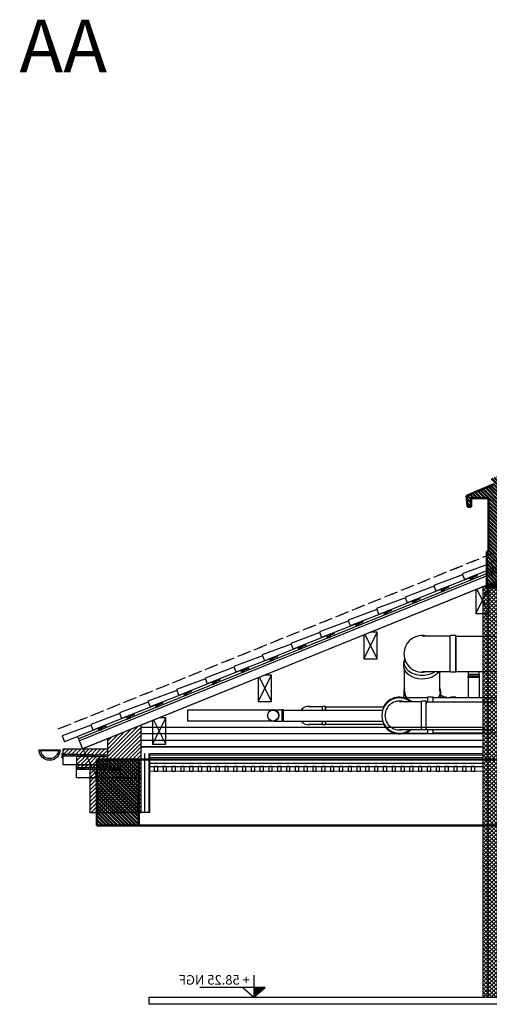
# Model space of a CAD drawing. Units: metres. Extents: x -3 to 109, y -32 to 34.
# Drawn here: x 49 to 54, y 13 to 24 of the extents above; entities that cross this region are included whole.
import ezdxf

# ---------------------------------------------------------------- set-up
doc = ezdxf.new("R2010")
doc.units = ezdxf.units.M
doc.linetypes.add('CONTINU', pattern=[0])
doc.linetypes.add('CT-CACHE(x2)', pattern=[0.15, 0.1, -0.05])
for name, color, linetype in [('-Coupe Habillage', 191, 'Continuous'), ('-SEE ar TEXTE', 7, 'Continuous'), ('D_02_ESQ', 30, 'Continuous'), ('D_04_VU-1', 254, 'Continuous'), ('D_05_VU-2', 252, 'Continuous'), ('D_08_VU-P-2', 252, 'CT-CACHE(x2)'), ('M_01_BETON-C', 50, 'Continuous'), ('M_02_BOIS-C', 40, 'Continuous'), ('S_01_CLS-C', 90, 'Continuous'), ('S_06_SER', 126, 'Continuous'), ('S_11_ISO-V', 143, 'Continuous'), ('S_12_ISO-S', 147, 'CT-ISOLATION'), ('T_04_TXT-050', 72, 'Continuous')]:
    doc.layers.add(name, color=color, linetype=linetype)
doc.layers.add('-see 3d Ventil Sd Specta', color=181, linetype='Continuous', lineweight=50)
doc.layers.add('H_03_NOIR-050', color=9, linetype='Continuous', lineweight=5, true_color=0x808080)
doc.layers.add('H_04_NOIR-070', color=7, linetype='Continuous', lineweight=5, true_color=0x4d4d4d)
doc.styles.add('Arial', font='arial.ttf')
doc.styles.add('MN_C_100', font='calibri.ttf', dxfattribs={"height": 0.2})
doc.linetypes.add('CT-ISOLATION', pattern='A,0.00125,-0.125,[134,ltypeshp.shx,S=0.125,R=0,X=-0.125,Y=0],-0.25,[134,ltypeshp.shx,S=0.125,R=180,X=0.125,Y=0],-0.125', length=0.50125)
pattern_1 = [(45, (-27.582513, 0), (-0.021213203, 0.021213203), [])]
pattern_2 = [(315, (-3.044186, 16.63203), (0.02245064, 0.02245064), [])]

# ---------------------------------------------------------------- blocks, each defined once
blk = doc.blocks.new('A$C10c512e5')
at = {"linetype": 'Continuous', "extrusion": (0, 0, -1)}
h = blk.add_hatch(dxfattribs=at)
h.set_pattern_fill('_U', color=8, scale=0.03, angle=45, style=0, pattern_type=0)
h.set_pattern_definition(pattern_1)
h.paths.add_polyline_path([(-6.052, 1.708), (-5.912, 1.708), (-5.912, 2.114), (-5.932, 2.114), (-5.932, 2.719), (-5.734, 2.719), (-5.734, 2.619), (-5.693, 2.619), (-5.682, 2.747), (-5.993, 2.878), (-5.966, 2.943), (-6.738, 3.271), (-6.722, 3.311), (-6.937, 3.402), (-6.941, 3.495), (-6.992, 3.498), (-7.043, 3.495), (-7.046, 3.402), (-7.261, 3.311), (-7.246, 3.271), (-8.018, 2.943), (-7.99, 2.878), (-8.301, 2.747), (-8.291, 2.619), (-8.249, 2.619), (-8.249, 2.719), (-8.052, 2.719), (-8.052, 2.114), (-8.072, 2.114), (-8.072, 1.708), (-7.932, 1.708), (-7.932, 2.793), (-6.992, 3.19), (-6.052, 2.793)])
h = blk.add_hatch(dxfattribs=at)
h.set_pattern_fill('_U', color=8, scale=0.03, angle=45, style=0, pattern_type=0)
h.set_pattern_definition(pattern_1)
h.paths.add_polyline_path([(-12.651, -0.25), (-12.651, -1), (-12.072, -1), (-12.072, -0.25)])
h.paths.add_polyline_path([(-1.484, -1), (-1.484, -0.25), (-1.961, -0.25), (-1.961, -1)])
at = {"color": 7, "linetype": 'CONTINU', "lineweight": 30, "ltscale": 0.03, "extrusion": (0, 1, 0)}
for p, q in [((5.993, 2.878), (5.682, 2.747)), ((5.682, 2.747), (5.693, 2.619)), ((5.734, 2.619), (5.734, 2.719)), ((5.734, 2.719), (5.932, 2.719)), ((5.932, 2.719), (5.932, 2.114)), ((5.693, 2.619), (5.734, 2.619)), ((5.932, 2.114), (5.912, 2.114)), ((5.912, 2.114), (5.912, 1.708)), ((5.912, 1.729), (1.323, -0.129)), ((5.912, 1.708), (6.052, 1.708)), ((5.497, 1.15), (5.179, 1.15)), ((5.497, 1.15), (5.498, 1.15)), ((5.562, 1.158), (5.498, 1.158)), ((5.562, 0.75), (5.562, 1.15)), ((5.562, 1.15), (7.563, 1.15)), ((4.971, 0.811), (4.971, 0.856)), ((4.979, 0.893), (4.979, 0.856)), ((4.979, 0.521), (4.979, 0.771)), ((5.179, 0.75), (5.497, 0.75)), ((5.379, 0.522), (5.379, 0.75)), ((5.497, 0.75), (5.498, 0.75)), ((5.562, 0.742), (5.498, 0.742)), ((5.562, 0.75), (6.37, 0.75)), ((5.7, 0.68), (5.7, 0.7)), ((5.7, 0.68), (5.7, 0.7)), ((5.702, 0.75), (5.702, 0.7)), ((5.702, 0.75), (5.702, 0.72)), ((5.702, 0.72), (5.827, 0.72)), ((5.702, 0.72), (5.702, 0.7)), ((5.702, 0.7), (5.702, 0.7)), ((5.702, 0.68), (5.702, 0.45)), ((5.702, 0.68), (5.702, 0.45)), ((5.827, 0.72), (5.827, 0.75)), ((5.827, 0.72), (5.827, 0.7)), ((5.827, 0.68), (5.827, 0.45)), ((5.83, 0.68), (5.83, 0.7)), ((4.92, 0.458), (4.92, 0.458)), ((4.971, 0.52), (4.971, 0.475)), ((5.24, 0.45), (4.977, 0.45)), ((5.24, 0.458), (5.24, 0.407)), ((5.304, 0.458), (5.24, 0.458)), ((5.304, 0.407), (5.304, 0.458)), ((6.37, 0.45), (5.304, 0.45)), ((5.387, 0.522), (5.387, 0.477)), ((5.498, 0.458), (5.498, 0.45)), ((5.562, 0.458), (5.498, 0.458)), ((5.562, 0.45), (5.562, 0.458)), ((3.887, 0.354), (3.887, 0.354)), ((4.046, 0.35), (3.887, 0.35)), ((4.046, 0.35), (4.047, 0.35)), ((4.079, 0.354), (4.047, 0.354)), ((4.079, 0.35), (4.079, 0.354)), ((4.079, 0.354), (4.079, 0.354)), ((4.079, 0.312), (4.079, 0.35)), ((4.079, 0.35), (4.747, 0.35)), ((5.171, 0.407), (4.92, 0.407)), ((5.171, 0.407), (5.172, 0.407)), ((5.222, 0.414), (5.172, 0.414)), ((5.222, 0.092), (5.222, 0.407)), ((5.222, 0.407), (5.982, 0.407)), ((2.512, 0.312), (2.512, 0.25)), ((3.467, 0.312), (2.512, 0.312)), ((2.512, 0.25), (2.512, 0.187)), ((3.485, 0.315), (3.485, 0.315)), ((3.585, 0.312), (3.503, 0.312)), ((3.585, 0.315), (3.585, 0.185)), ((3.605, 0.315), (3.585, 0.315)), ((3.605, 0.185), (3.605, 0.315)), ((3.605, 0.312), (4.73, 0.312)), ((3.467, 0.187), (2.512, 0.187)), ((3.485, 0.185), (3.485, 0.185)), ((3.503, 0.187), (3.585, 0.187)), ((3.605, 0.185), (3.585, 0.185)), ((3.605, 0.187), (4.73, 0.187)), ((3.887, 0.15), (4.046, 0.15)), ((3.887, 0.146), (3.887, 0.146)), ((4.046, 0.15), (4.047, 0.15)), ((4.079, 0.146), (4.047, 0.146)), ((4.079, 0.15), (4.079, 0.187)), ((4.079, 0.146), (4.079, 0.15)), ((4.079, 0.15), (4.747, 0.15)), ((4.079, 0.146), (4.079, 0.146)), ((4.92, 0.092), (5.171, 0.092)), ((4.92, 0.042), (4.92, 0.042)), ((4.977, 0.05), (5.24, 0.05)), ((5.171, 0.092), (5.172, 0.092)), ((5.222, 0.086), (5.172, 0.086)), ((5.222, 0.092), (5.982, 0.092)), ((5.24, 0.092), (5.24, 0.042)), ((5.304, 0.042), (5.24, 0.042)), ((5.304, 0.042), (5.304, 0.092)), ((6.11, 0.05), (5.304, 0.05)), ((5.498, 0.05), (5.498, 0.042)), ((5.562, 0.042), (5.498, 0.042)), ((5.562, 0.042), (5.562, 0.05)), ((1.323, -0.129), (1.484, -0.446)), ((1.484, -0.25), (1.484, -1)), ((1.961, -0.25), (1.484, -0.25)), ((1.961, -1), (1.961, -0.25)), ((1.961, -0.25), (6.126, -0.25)), ((1.484, -1), (1.961, -1)), ((6.126, -1), (1.961, -1)), ((1.961, -1), (6.126, -1))]:
    blk.add_line(p, q, dxfattribs=at)
at = {"color": 4, "extrusion": (0, 1, 0)}
for p, q in [((5.993, 2.878), (5.682, 2.747)), ((5.682, 2.747), (5.693, 2.619)), ((5.734, 2.619), (5.734, 2.719)), ((5.734, 2.719), (5.932, 2.719)), ((5.932, 2.719), (5.932, 2.114)), ((5.693, 2.619), (5.734, 2.619)), ((5.932, 2.114), (5.912, 2.114)), ((5.912, 2.114), (5.912, 1.708)), ((5.912, 1.708), (6.052, 1.708)), ((1.484, -0.25), (12.651, -0.25)), ((1.484, -1), (1.484, -0.25)), ((1.961, -1), (1.961, -0.25)), ((12.651, -1), (1.484, -1))]:
    blk.add_line(p, q, dxfattribs=at)
at = {"linetype": 'Continuous', "extrusion": (4.03593e-30, -2.29636e-33, -1)}
for p, q in [((5.993, 2.878), (5.682, 2.747)), ((5.682, 2.747), (5.693, 2.619)), ((5.734, 2.719), (5.932, 2.719)), ((5.734, 2.619), (5.734, 2.719)), ((5.932, 2.719), (5.932, 2.114)), ((5.693, 2.619), (5.734, 2.619)), ((5.912, 2.114), (5.912, 1.708)), ((5.932, 2.114), (5.912, 2.114)), ((5.912, 1.708), (6.052, 1.708))]:
    blk.add_line(p, q, dxfattribs=at)
at = {"linetype": 'Continuous', "extrusion": (4.03593e-30, 1.04374e-32, -1)}
for p, q in [((1.484, -0.25), (1.484, -1)), ((1.961, -0.25), (1.484, -0.25)), ((1.961, -1), (1.961, -0.25)), ((1.484, -1), (1.961, -1))]:
    blk.add_line(p, q, dxfattribs=at)
at = {"color": 7, "linetype": 'CONTINU', "lineweight": 30, "ltscale": 0.03}
blk.add_circle((3.485, 0.25), 0.0625, dxfattribs=at)
for centre, radius, start, end in [((5.179, 0.95), 0.208, 74.0576, 180), ((5.179, 0.95), 0.208, 180, 285.9424), ((4.92, 0.25), 0.2, 51.9532, 308.0468), ((3.887, 0.25), 0.104, 74.0576, 143.0612), ((4.92, 0.25), 0.164, 74.0576, 180), ((4.92, 0.25), 0.164, 180, 285.9424), ((3.887, 0.25), 0.104, 216.9388, 285.9424)]:
    blk.add_arc(centre, radius, start, end, dxfattribs=at)
at = {"color": 7, "linetype": 'CONTINU', "lineweight": 30, "ltscale": 0.03, "extrusion": (0, 0, -1)}
for centre, major_axis, ratio, start_param, end_param in [((5.498, 0.95), (0, -0.208), 0.004312, 0, 3.141593), ((5.179, 0.811), (-0.208, 0), 0.707107, -1.570796, 0), ((5.179, 0.811), (-0.208, 0), 0.707107, -2.713785, -1.570796), ((5.765, 0.7), (-0.065, 0), 0.004312, 0, 3.141593), ((5.765, 0.68), (-0.065, 0), 0.004312, -0.283133, 0), ((4.92, 0.25), (0, 0.208), 0.999991, 0, 0.711763), ((5.179, 0.476), (-0.208, -0.001), 0.7071, -0.161703, 0), ((5.179, 0.476), (0.208, 0.001), 0.7071, 0.004312, 0.185724), ((5.179, 0.476), (0.208, 0.001), 0.000762, -0.000001, 0.004311), ((3.887, 0.25), (0, 0.104), 0.999991, 0, 0.278247), ((4.047, 0.25), (0, 0.104), 0.004312, -0.926093, 0), ((5.172, 0.25), (0, -0.164), 0.004312, 0, 3.141593), ((3.485, 0.25), (0, 0.065), 0.999991, 0, 1.570796), ((3.485, 0.25), (0, -0.065), 0.999991, -1.570796, 0), ((3.887, 0.25), (0, -0.104), 0.999991, -0.278247, 0), ((4.047, 0.25), (0, -0.104), 0.004312, 0, 0.926093), ((4.92, 0.25), (0, -0.208), 0.999991, -0.711763, 0)]:
    blk.add_ellipse(centre, major_axis=major_axis, ratio=ratio, start_param=start_param, end_param=end_param, dxfattribs=at)
at = {"color": 7, "linetype": 'CONTINU', "lineweight": 30, "ltscale": 0.03}
for centre, major_axis, ratio, start_param, end_param in [((5.562, 0.95), (0, 0.208), 0.004312, -0.278247, 3.419839), ((5.562, 0.95), (0, 0.2), 0.004312, 0.000001, 3.141593), ((5.179, 0.856), (-0.208, 0), 0.707107, -0.267124, 1.570796), ((5.179, 0.856), (0.208, 0), 0.707107, -1.570796, -0.807511), ((5.765, 0.68), (0.065, 0), 0.004312, -0.278279, 3.419872), ((5.765, 0.7), (-0.065, 0), 0.004312, -0.278247, 0.051866), ((5.765, 0.68), (0.0625, 0), 0.004312, 0, 3.141593), ((5.179, 0.521), (-0.208, -0.001), 0.7071, -0.282526, 0.496439), ((5.179, 0.521), (0.208, 0.001), 0.7071, -0.004312, 0.273902), ((4.92, 0.25), (0, 0.208), 0.999991, -0.711763, 1.069265), ((5.179, 0.521), (-0.2, -0.001), 0.7071, -0.004312, 0.518694), ((5.179, 0.521), (-0.2, 0), 0.707107, 0, 0.527323), ((5.179, 0.521), (0.208, 0.001), 0.7071, -0.513687, -0.004312), ((4.079, 0.25), (0, 0.104), 0.004312, -0.278247, 0.926093), ((4.079, 0.25), (0, 0.1), 0.004312, 0.000001, 0.895665), ((5.222, 0.25), (0, 0.164), 0.004312, -0.278247, 3.419839), ((5.222, 0.25), (0, 0.158), 0.004312, 0, 3.141593), ((3.485, 0.25), (0, -0.065), 0.999991, -4.712389, 1.570796), ((4.079, 0.25), (0, -0.1), 0.004312, -0.895665, 0), ((4.079, 0.25), (0, -0.104), 0.004312, -0.926093, 0.278247), ((4.92, 0.25), (0, -0.208), 0.999991, -1.069265, 0.711763)]:
    blk.add_ellipse(centre, major_axis=major_axis, ratio=ratio, start_param=start_param, end_param=end_param, dxfattribs=at)
blk.add_open_spline([(5.498, 0.45), (5.485, 0.45), (5.472, 0.451), (5.448, 0.455), (5.436, 0.458), (5.416, 0.465), (5.407, 0.468), (5.395, 0.475), (5.39, 0.478), (5.387, 0.48)], degree=3, knots=[4.7153726, 4.7153726, 4.7153726, 4.7153726, 4.9329212, 4.9329212, 5.1508418, 5.1508418, 5.3624021, 5.3624021, 5.5151355, 5.5151355, 5.5151355, 5.5151355], dxfattribs=at)
blk = doc.blocks.new('tuiles coupe longitudinale')
at = {"layer": '-Coupe Habillage', "color": 1, "ltscale": 0.5}
for p, q in [((168.881, 36.633), (168.881, 36.642)), ((169.231, 36.623), (169.231, 36.632)), ((169.581, 36.613), (169.581, 36.622)), ((170.281, 36.593), (170.281, 36.602)), ((170.631, 36.583), (170.631, 36.592))]:
    blk.add_line(p, q, dxfattribs=at)
at = {"layer": 'D_04_VU-1', "ltscale": 0.5}
for p, q in [((168.281, 36.723), (168.631, 36.723)), ((168.631, 36.723), (168.631, 36.653)), ((168.631, 36.713), (168.981, 36.713)), ((168.981, 36.713), (168.981, 36.643)), ((168.981, 36.703), (169.331, 36.703)), ((169.331, 36.703), (169.331, 36.633)), ((169.331, 36.693), (169.681, 36.693)), ((169.681, 36.693), (169.681, 36.623)), ((168.131, 36.666), (168.131, 36.653)), ((168.131, 36.666), (168.281, 36.663)), ((168.131, 36.663), (168.631, 36.653)), ((168.131, 36.653), (168.181, 36.653)), ((168.181, 36.653), (168.181, 36.662)), ((168.481, 36.656), (168.481, 36.643)), ((168.481, 36.653), (168.981, 36.643)), ((168.481, 36.643), (168.531, 36.643)), ((168.531, 36.643), (168.531, 36.652)), ((168.831, 36.646), (168.831, 36.633)), ((168.831, 36.643), (169.331, 36.633)), ((168.831, 36.633), (168.881, 36.633)), ((169.181, 36.636), (169.181, 36.623)), ((169.181, 36.633), (169.681, 36.623)), ((169.181, 36.623), (169.231, 36.623)), ((169.531, 36.626), (169.531, 36.613)), ((169.531, 36.623), (170.031, 36.613)), ((169.531, 36.613), (169.581, 36.613)), ((169.681, 36.683), (170.031, 36.683)), ((169.881, 36.616), (169.881, 36.603)), ((169.881, 36.613), (170.381, 36.603)), ((169.881, 36.603), (169.931, 36.603)), ((169.931, 36.603), (169.931, 36.612)), ((170.031, 36.683), (170.031, 36.613)), ((170.031, 36.673), (170.381, 36.673)), ((170.231, 36.606), (170.231, 36.593)), ((170.231, 36.603), (170.731, 36.593)), ((170.231, 36.593), (170.281, 36.593)), ((170.381, 36.673), (170.381, 36.603)), ((170.381, 36.663), (170.731, 36.663)), ((170.581, 36.596), (170.581, 36.583)), ((170.581, 36.593), (171.081, 36.583)), ((170.581, 36.583), (170.631, 36.583)), ((170.731, 36.663), (170.731, 36.593)), ((170.731, 36.653), (171.081, 36.653)), ((171.081, 36.653), (171.081, 36.583))]:
    blk.add_line(p, q, dxfattribs=at)
at = {"layer": 'M_02_BOIS-C', "ltscale": 0.5}
for points in [[(168.181, 36.662), (168.221, 36.661), (168.22, 36.634), (168.181, 36.635), (168.181, 36.662), (168.22, 36.634)], [(168.221, 36.661), (168.181, 36.635)], [(168.531, 36.652), (168.571, 36.651), (168.57, 36.624), (168.531, 36.625), (168.531, 36.652), (168.57, 36.624)], [(168.571, 36.651), (168.531, 36.625)], [(168.881, 36.642), (168.921, 36.641), (168.92, 36.614), (168.881, 36.615), (168.881, 36.642), (168.92, 36.614)], [(168.921, 36.641), (168.881, 36.615)], [(169.231, 36.632), (169.271, 36.631), (169.27, 36.604), (169.231, 36.605), (169.231, 36.632), (169.27, 36.604)], [(169.271, 36.631), (169.231, 36.605)], [(169.581, 36.622), (169.621, 36.621), (169.62, 36.594), (169.581, 36.595), (169.581, 36.622), (169.62, 36.594)], [(169.621, 36.621), (169.581, 36.595)], [(169.931, 36.612), (169.971, 36.611), (169.97, 36.584), (169.931, 36.585), (169.931, 36.612), (169.97, 36.584)], [(169.971, 36.611), (169.931, 36.585)], [(170.281, 36.602), (170.321, 36.601), (170.32, 36.574), (170.281, 36.575), (170.281, 36.602), (170.32, 36.574)], [(170.321, 36.601), (170.281, 36.575)], [(170.631, 36.592), (170.671, 36.591), (170.67, 36.564), (170.631, 36.565), (170.631, 36.592), (170.67, 36.564)], [(170.671, 36.591), (170.631, 36.565)]]:
    blk.add_lwpolyline(points, dxfattribs=at)
blk = doc.blocks.new('A$C5FA31CD0')
for p, q in [((-0.02, 0), (-0.02, -0.027)), ((0.02, 0), (-0.02, 0)), ((-0.02, 0), (0.02, -0.027)), ((-0.02, -0.027), (0.02, 0)), ((0.02, -0.027), (0.02, 0)), ((-0.02, -0.027), (0.02, -0.027))]:
    blk.add_line(p, q)
blk = doc.blocks.new('TOIT TUILE CP TRANSV')
at = {"layer": '-Coupe Habillage', "color": 86, "ltscale": 0.5}
blk.add_lwpolyline([(13.678, -14.938), (13.701, -14.938), (13.759, -15.01), (13.835, -15.041), (13.833, -15.046), (13.756, -15.014), (13.698, -14.943), (13.678, -14.943)], dxfattribs=at)
at = {"layer": 'D_02_ESQ'}
for points in [[(13.413, -15.164), (13.416, -15.172), (13.463, -15.155), (13.459, -15.145)], [(13.944, -15.164), (13.941, -15.172), (13.894, -15.155), (13.898, -15.145)]]:
    blk.add_lwpolyline(points, dxfattribs=at)
at = {"layer": 'D_04_VU-1'}
for p, q in [((13.678, -15.11), (7.959, -17.426)), ((13.678, -15.11), (19.385, -17.422)), ((13.678, -15.218), (7.994, -17.52)), ((13.779, -15.593), (13.579, -15.258)), ((13.579, -15.593), (13.779, -15.259)), ((13.678, -15.218), (19.348, -17.514)), ((12.469, -15.977), (12.619, -15.677)), ((12.619, -15.977), (12.481, -15.702)), ((14.882, -15.975), (14.732, -15.676)), ((14.732, -15.975), (14.87, -15.701)), ((11.203, -16.49), (11.353, -16.19)), ((11.353, -16.49), (11.216, -16.215)), ((16.003, -16.49), (16.141, -16.215)), ((16.153, -16.49), (16.004, -16.192)), ((10.003, -16.976), (10.153, -16.676)), ((10.153, -16.976), (10.016, -16.701)), ((17.203, -16.976), (17.341, -16.701)), ((17.353, -16.976), (17.204, -16.678)), ((8.803, -17.462), (8.953, -17.163)), ((8.953, -17.462), (8.816, -17.188)), ((18.403, -17.462), (18.541, -17.187)), ((18.553, -17.462), (18.404, -17.164)), ((8.105, -17.245), (7.777, -17.367)), ((8.267, -17.249), (7.802, -17.433)), ((19.09, -17.249), (19.555, -17.433)), ((19.251, -17.245), (19.579, -17.367)), ((7.777, -17.367), (7.802, -17.433)), ((7.941, -17.377), (7.994, -17.52)), ((19.405, -17.374), (19.348, -17.514)), ((19.579, -17.367), (19.555, -17.433))]:
    blk.add_line(p, q, dxfattribs=at)
at = {"layer": 'D_04_VU-1', "ltscale": 0.5}
for p, q in [((8.267, -17.249), (7.802, -17.433)), ((8.27, -17.258), (8.223, -17.276)), ((8.266, -17.246), (8.27, -17.258)), ((19.091, -17.246), (19.086, -17.258)), ((19.086, -17.258), (19.133, -17.276)), ((19.09, -17.249), (19.555, -17.433))]:
    blk.add_line(p, q, dxfattribs=at)
at = {"layer": 'D_04_VU-1'}
for points in [[(13.319, -15.198), (13.294, -15.132), (13.622, -15.01), (13.644, -15.069)], [(14.038, -15.198), (14.063, -15.132), (13.734, -15.01), (13.713, -15.069)]]:
    blk.add_lwpolyline(points, close=True, dxfattribs=at)
at = {"layer": 'M_01_BETON-C'}
blk.add_lwpolyline([(13.573, -14.995), (13.584, -14.995, -0.637851), (13.772, -14.995), (13.783, -14.995, 0.666721)], format="xyb", close=True, dxfattribs=at)
at = {"layer": 'M_02_BOIS-C'}
for q in [(7.951, -17.405), (19.394, -17.4)]:
    blk.add_line((13.678, -15.085), q, dxfattribs=at)
at = {"layer": 'M_02_BOIS-C', "linetype": 'Continuous'}
for points in [[(13.779, -15.259), (13.779, -15.593), (13.579, -15.593), (13.579, -15.258), (13.678, -15.218)], [(12.544, -15.677), (12.469, -15.708), (12.469, -15.977), (12.619, -15.977), (12.619, -15.677)], [(14.807, -15.675), (14.882, -15.706), (14.882, -15.975), (14.732, -15.975), (14.732, -15.675)], [(11.278, -16.19), (11.203, -16.22), (11.203, -16.49), (11.353, -16.49), (11.353, -16.19)], [(16.079, -16.19), (16.154, -16.221), (16.153, -16.49), (16.003, -16.49), (16.004, -16.19)], [(10.078, -16.676), (10.003, -16.707), (10.003, -16.976), (10.153, -16.976), (10.153, -16.676)], [(17.279, -16.676), (17.354, -16.707), (17.353, -16.976), (17.203, -16.976), (17.204, -16.676)], [(8.878, -17.163), (8.803, -17.193), (8.803, -17.462), (8.953, -17.462), (8.953, -17.163)], [(18.479, -17.162), (18.554, -17.193), (18.553, -17.462), (18.403, -17.462), (18.404, -17.162)]]:
    blk.add_lwpolyline(points, close=True, dxfattribs=at)
at = {"layer": 'M_02_BOIS-C', "ltscale": 0.5}
for points in [[(8.22, -17.267), (8.183, -17.282), (8.193, -17.307), (8.23, -17.293), (8.22, -17.267), (8.193, -17.307)], [(8.183, -17.282), (8.23, -17.293)], [(19.136, -17.267), (19.173, -17.282), (19.164, -17.307), (19.126, -17.292), (19.136, -17.267), (19.164, -17.307)], [(19.173, -17.282), (19.126, -17.292)]]:
    blk.add_lwpolyline(points, dxfattribs=at)
at = {"layer": 'S_06_SER', "ltscale": 0.5}
for points in [[(13.678, -14.938), (13.656, -14.938), (13.598, -15.01), (13.522, -15.041), (13.524, -15.046), (13.601, -15.014), (13.658, -14.943), (13.678, -14.943)], [(13.678, -14.972), (13.66, -14.972), (13.641, -15.1), (13.598, -15.118), (13.597, -15.115), (13.64, -15.099), (13.658, -14.97), (13.678, -14.97)], [(13.678, -14.972), (13.66, -14.972), (13.641, -15.1), (13.598, -15.118), (13.597, -15.115), (13.64, -15.099), (13.658, -14.97), (13.678, -14.97)], [(13.678, -14.938), (13.701, -14.938), (13.759, -15.01), (13.835, -15.041), (13.833, -15.046), (13.756, -15.014), (13.698, -14.943), (13.678, -14.943)], [(13.678, -14.972), (13.697, -14.972), (13.715, -15.1), (13.758, -15.118), (13.759, -15.115), (13.717, -15.099), (13.698, -14.97), (13.678, -14.97)], [(13.678, -14.972), (13.697, -14.972), (13.715, -15.1), (13.759, -15.118), (13.759, -15.115), (13.717, -15.099), (13.698, -14.97), (13.678, -14.97)]]:
    blk.add_lwpolyline(points, dxfattribs=at)
at = {"layer": 'D_04_VU-1', "extrusion": (0, 0, -1), "zscale": -1, "rotation": 339.5825890344511}
for p in [(-183.818, 9.149), (-181.221, 8.097)]:
    blk.add_blockref('tuiles coupe longitudinale', p, dxfattribs=at)
at = {"layer": 'D_04_VU-1', "extrusion": (0, 0, -1), "xscale": -1, "zscale": -1, "rotation": 20.41741096554888}
for p in [(156.461, 9.149), (153.865, 8.097)]:
    blk.add_blockref('tuiles coupe longitudinale', p, dxfattribs=at)
at = {"layer": 'S_06_SER', "ltscale": 0.5}
blk.add_blockref('A$C5FA31CD0', (13.678, -14.943), dxfattribs=at)
at = {"layer": 'S_06_SER', "ltscale": 0.5, "xscale": -1}
blk.add_blockref('A$C5FA31CD0', (13.678, -14.943), dxfattribs=at)
blk = doc.blocks.new('NGF-ETAGE-100')
at = {"ltscale": 0.01}
blk.add_hatch(color=256, dxfattribs=at).paths.add_polyline_path([(0, 0.205), (-0.233, 0.205), (0, 0)])
for p, q in [((0, 0.467), (0, 0)), ((-0.233, 0.205), (0.233, 0.205)), ((0, 0), (-0.233, 0.205)), ((0, 0.205), (1.136, 0.205)), ((0.233, 0.205), (0, 0))]:
    blk.add_line(p, q, dxfattribs=at)
at = {"ltscale": 0.01, "style": 'MN_C_100'}
for tag, p in [('NIVEAU', (0.122, 0.512)), ('NIVNGF', (0.002, 0.266))]:
    blk.add_attdef(tag, p, '', height=0.2, dxfattribs=at)
blk = doc.blocks.new('A$Cd2b4d905')
at = {"layer": 'H_04_NOIR-070'}
h = blk.add_hatch(dxfattribs=at)
h.set_pattern_fill('ANSI37', color=256, scale=0.01, angle=90)
h.set_pattern_definition([(45, (-14.58541, -23.36797), (-0.02245064, 0.02245064), []), (135, (-14.58541, -23.36797), (-0.02245064, -0.02245064), [])])
h.paths.add_polyline_path([(0.926, -0.375), (1.126, -0.456), (1.126, -5.118), (0.926, -5.118)])
h = blk.add_hatch(dxfattribs=at)
h.set_pattern_fill('ANSI31', color=256, scale=0.01)
h.set_pattern_definition(pattern_2)
h.paths.add_polyline_path([(5.006, -2.027), (5.389, -2.183), (5.389, -2.476), (5.239, -2.476), (5.239, -2.626), (5.006, -2.626)])
h = blk.add_hatch(dxfattribs=at)
h.set_pattern_fill('ANSI31', color=256, scale=0.01)
h.set_pattern_definition([(315, (-2.969186, 16.63203), (0.02245064, 0.02245064), [])])
h.paths.add_polyline_path([(5.389, -2.366), (5.889, -2.356), (5.889, -2.296), (5.389, -2.296)])
h = blk.add_hatch(dxfattribs=at)
h.set_pattern_fill('ANSI36', color=256, scale=0.005, angle=90)
h.set_pattern_definition([(45, (-2.969186, 16.632031), (0.00841899, 0.03086963), [0.0396875, -0.0079375, 0, -0.0079375])])
h.paths.add_polyline_path([(5.889, -2.356), (5.389, -2.366), (5.389, -2.386), (5.889, -2.376)])
h = blk.add_hatch(dxfattribs=at)
h.set_pattern_fill('ANSI31', color=256, scale=0.01)
h.set_pattern_definition([(315, (-14.43541, -23.21797), (0.02245064, 0.02245064), [])])
h.paths.add_polyline_path([(5.739, -2.476), (5.389, -2.476), (5.389, -2.386), (5.739, -2.379)])
h = blk.add_hatch(dxfattribs=at)
h.set_pattern_fill('ANSI31', color=256, scale=0.01)
h.set_pattern_definition(pattern_2)
h.paths.add_polyline_path([(5.239, -2.516), (5.739, -2.506), (5.739, -2.476), (5.239, -2.476)])
h = blk.add_hatch(dxfattribs=at)
h.set_pattern_fill('ANSI36', color=256, scale=0.005, angle=90)
h.set_pattern_definition([(45, (-3.044186, 16.632031), (0.00841899, 0.03086963), [0.0396875, -0.0079375, 0, -0.0079375])])
h.paths.add_polyline_path([(5.739, -2.506), (5.239, -2.516), (5.239, -2.536), (5.739, -2.526)])
h = blk.add_hatch(dxfattribs=at)
h.set_pattern_fill('ANSI31', color=256, scale=0.01)
h.set_pattern_definition([(315, (-14.58541, -23.36797), (0.02245064, 0.02245064), [])])
h.paths.add_polyline_path([(5.589, -2.626), (5.239, -2.626), (5.239, -2.536), (5.589, -2.529)])
h = blk.add_hatch(dxfattribs=at)
h.set_pattern_fill('ANSI31', color=256, scale=0.01)
h.set_pattern_definition([(315, (-14.183038, -23.36797), (0.02245064, 0.02245064), [])])
h.paths.add_polyline_path([(5.006, -2.626), (5.589, -2.626), (5.589, -3.018), (5.006, -3.018)])
at = {"layer": 'D_04_VU-1', "linetype": 'Continuous'}
for points in [[(5.389, -2.476), (5.889, -2.476), (5.889, -2.376), (5.389, -2.386)], [(5.739, -2.476), (5.389, -2.476), (5.389, -2.386), (5.739, -2.379)], [(5.239, -2.626), (5.739, -2.626), (5.739, -2.526), (5.239, -2.536)], [(5.589, -2.626), (5.239, -2.626), (5.239, -2.536), (5.589, -2.529)]]:
    blk.add_lwpolyline(points, close=True, dxfattribs=at)
at = {"layer": 'D_05_VU-2'}
for p, q in [((5.904, -2.349), (5.889, -2.349)), ((5.904, -2.396), (5.889, -2.396))]:
    blk.add_line(p, q, dxfattribs=at)
at = {"layer": 'D_05_VU-2', "flags": 128}
blk.add_lwpolyline([(5.904, -2.396), (5.904, -2.349)], dxfattribs=at)
at = {"layer": 'D_08_VU-P-2'}
for p in [(5.894, -2.048), (5.946, -2.069)]:
    blk.add_line(p, (0, 0.335), dxfattribs=at)
at = {"layer": 'H_03_NOIR-050'}
for p, q in [((5.006, -2.268), (1.126, -2.268)), ((4.919, -3.018), (4.919, -2.348)), ((4.906, -2.368), (1.126, -2.368)), ((4.906, -2.393), (1.126, -2.393))]:
    blk.add_line(p, q, dxfattribs=at)
at = {"layer": 'H_03_NOIR-050', "flags": 128}
blk.add_lwpolyline([(1.126, -2.498), (1.126, -2.548), (4.906, -2.548), (4.906, -2.498)], close=True, dxfattribs=at)
at = {"layer": 'M_01_BETON-C'}
blk.add_line((5.589, -2.626), (5.006, -2.626), dxfattribs=at)
for points in [[(5.006, -2.027), (5.389, -2.183), (5.389, -2.476), (5.239, -2.476), (5.239, -2.626), (5.006, -2.626)], [(5.389, -2.366), (5.889, -2.356), (5.889, -2.296), (5.389, -2.296)], [(5.889, -2.356), (5.389, -2.366), (5.389, -2.386), (5.889, -2.376)], [(5.239, -2.516), (5.739, -2.506), (5.739, -2.476), (5.239, -2.476)], [(5.739, -2.506), (5.239, -2.516), (5.239, -2.536), (5.739, -2.526)], [(5.006, -2.626), (5.589, -2.626), (5.589, -3.018), (5.006, -3.018)], [(-4.964, -5.198), (4.916, -5.198), (4.916, -5.118), (-4.964, -5.118)]]:
    blk.add_lwpolyline(points, close=True, dxfattribs=at)
at = {"layer": 'M_02_BOIS-C'}
for points in [[(1.256, -2.498), (1.256, -2.548), (1.216, -2.548), (1.216, -2.498)], [(1.356, -2.498), (1.356, -2.548), (1.316, -2.548), (1.316, -2.498)], [(1.456, -2.498), (1.456, -2.548), (1.416, -2.548), (1.416, -2.498)], [(1.556, -2.498), (1.556, -2.548), (1.516, -2.548), (1.516, -2.498)], [(1.656, -2.498), (1.656, -2.548), (1.616, -2.548), (1.616, -2.498)], [(1.756, -2.498), (1.756, -2.548), (1.716, -2.548), (1.716, -2.498)], [(1.856, -2.498), (1.856, -2.548), (1.816, -2.548), (1.816, -2.498)], [(1.956, -2.498), (1.956, -2.548), (1.916, -2.548), (1.916, -2.498)], [(2.056, -2.498), (2.056, -2.548), (2.016, -2.548), (2.016, -2.498)], [(2.156, -2.498), (2.156, -2.548), (2.116, -2.548), (2.116, -2.498)], [(2.256, -2.498), (2.256, -2.548), (2.216, -2.548), (2.216, -2.498)], [(2.356, -2.498), (2.356, -2.548), (2.316, -2.548), (2.316, -2.498)], [(2.456, -2.498), (2.456, -2.548), (2.416, -2.548), (2.416, -2.498)], [(2.556, -2.498), (2.556, -2.548), (2.516, -2.548), (2.516, -2.498)], [(2.656, -2.498), (2.656, -2.548), (2.616, -2.548), (2.616, -2.498)], [(2.756, -2.498), (2.756, -2.548), (2.716, -2.548), (2.716, -2.498)], [(2.856, -2.498), (2.856, -2.548), (2.816, -2.548), (2.816, -2.498)], [(2.956, -2.498), (2.956, -2.548), (2.916, -2.548), (2.916, -2.498)], [(3.056, -2.498), (3.056, -2.548), (3.016, -2.548), (3.016, -2.498)], [(3.156, -2.498), (3.156, -2.548), (3.116, -2.548), (3.116, -2.498)], [(3.256, -2.498), (3.256, -2.548), (3.216, -2.548), (3.216, -2.498)], [(3.356, -2.498), (3.356, -2.548), (3.316, -2.548), (3.316, -2.498)], [(3.456, -2.498), (3.456, -2.548), (3.416, -2.548), (3.416, -2.498)], [(3.556, -2.498), (3.556, -2.548), (3.516, -2.548), (3.516, -2.498)], [(3.656, -2.498), (3.656, -2.548), (3.616, -2.548), (3.616, -2.498)], [(3.756, -2.498), (3.756, -2.548), (3.716, -2.548), (3.716, -2.498)], [(3.856, -2.498), (3.856, -2.548), (3.816, -2.548), (3.816, -2.498)], [(3.956, -2.498), (3.956, -2.548), (3.916, -2.548), (3.916, -2.498)], [(4.056, -2.498), (4.056, -2.548), (4.016, -2.548), (4.016, -2.498)], [(4.156, -2.498), (4.156, -2.548), (4.116, -2.548), (4.116, -2.498)], [(4.256, -2.498), (4.256, -2.548), (4.216, -2.548), (4.216, -2.498)], [(4.356, -2.498), (4.356, -2.548), (4.316, -2.548), (4.316, -2.498)], [(4.456, -2.498), (4.456, -2.548), (4.416, -2.548), (4.416, -2.498)], [(4.556, -2.498), (4.556, -2.548), (4.516, -2.548), (4.516, -2.498)], [(4.656, -2.498), (4.656, -2.548), (4.616, -2.548), (4.616, -2.498)], [(4.756, -2.498), (4.756, -2.548), (4.716, -2.548), (4.716, -2.498)], [(4.856, -2.498), (4.856, -2.548), (4.816, -2.548), (4.816, -2.498)]]:
    blk.add_lwpolyline(points, close=True, dxfattribs=at)
at = {"layer": 'S_01_CLS-C'}
for p, q in [((1.063, -5.118), (1.063, -0.431)), ((4.906, -2.348), (1.126, -2.348)), ((4.906, -3.018), (4.906, -2.348)), ((4.906, -2.418), (1.126, -2.418)), ((4.906, -3.018), (5.006, -3.018))]:
    blk.add_line(p, q, dxfattribs=at)
at = {"layer": 'S_01_CLS-C', "flags": 128}
blk.add_lwpolyline([(0.926, -0.375), (1.126, -0.456), (1.126, -5.118), (0.926, -5.118)], close=True, dxfattribs=at)
at = {"layer": 'S_06_SER'}
for p, q in [((6.165, -2.306), (5.925, -2.306)), ((5.925, -2.318), (6.164, -2.318))]:
    blk.add_line(p, q, dxfattribs=at)
for radius in [0.12, 0.1]:
    blk.add_arc((6.045, -2.306), radius, 180, 0, dxfattribs=at)
at = {"layer": 'S_11_ISO-V'}
for p, q in [((5.006, -2.048), (1.126, -2.048)), ((5.006, -2.198), (1.126, -2.198))]:
    blk.add_line(p, q, dxfattribs=at)
at = {"layer": 'S_11_ISO-V', "flags": 128}
blk.add_lwpolyline([(4.906, -2.498), (1.126, -2.498)], dxfattribs=at)
at = {"layer": 'S_12_ISO-S', "ltscale": 0.15}
for p, q in [((5.006, -2.123), (1.126, -2.123)), ((5.006, -2.273), (1.126, -2.273))]:
    blk.add_line(p, q, dxfattribs=at)
at = {"layer": 'S_12_ISO-S', "ltscale": 0.08}
blk.add_line((4.966, -2.348), (4.966, -3.018), dxfattribs=at)
at = {"layer": 'S_12_ISO-S', "ltscale": 0.08, "flags": 128}
blk.add_lwpolyline([(4.906, -2.458), (1.126, -2.458)], dxfattribs=at)
at = {"layer": 'D_02_ESQ'}
blk.add_blockref('TOIT TUILE CP TRANSV', (-13.678, 15.218), dxfattribs=at)
at = {"layer": 'T_04_TXT-050'}
ref = blk.add_blockref('NGF-ETAGE-100', (3.724, -5.118), dxfattribs=dict(at, xscale=0.54, yscale=0.54, zscale=0.54))
ref.add_attrib('NIVNGF', '+ 58.25 NGF', (3.771, -4.974), dxfattribs={"layer": '0', "ltscale": 0.01, "height": 0.108, "style": 'MN_C_100'})

msp = doc.modelspace()

# ---------------------------------------------------------------- block references
at = {"layer": '-see 3d Ventil Sd Specta'}
msp.add_blockref('A$C10c512e5', (48.378, 16.329), dxfattribs=at)
at = {"layer": '-see 3d Ventil Sd Specta', "xscale": -1}
msp.add_blockref('A$Cd2b4d905', (55.37, 18.496), dxfattribs=at)

# ---------------------------------------------------------------- texts
at = {"layer": '-SEE ar TEXTE', "insert": (48.982, 24.484), "char_height": 0.6, "width": 1.546140999222537e-11, "attachment_point": 1, "style": 'Arial'}
msp.add_mtext('AA', dxfattribs=at)

doc.saveas('drawing.dxf')
